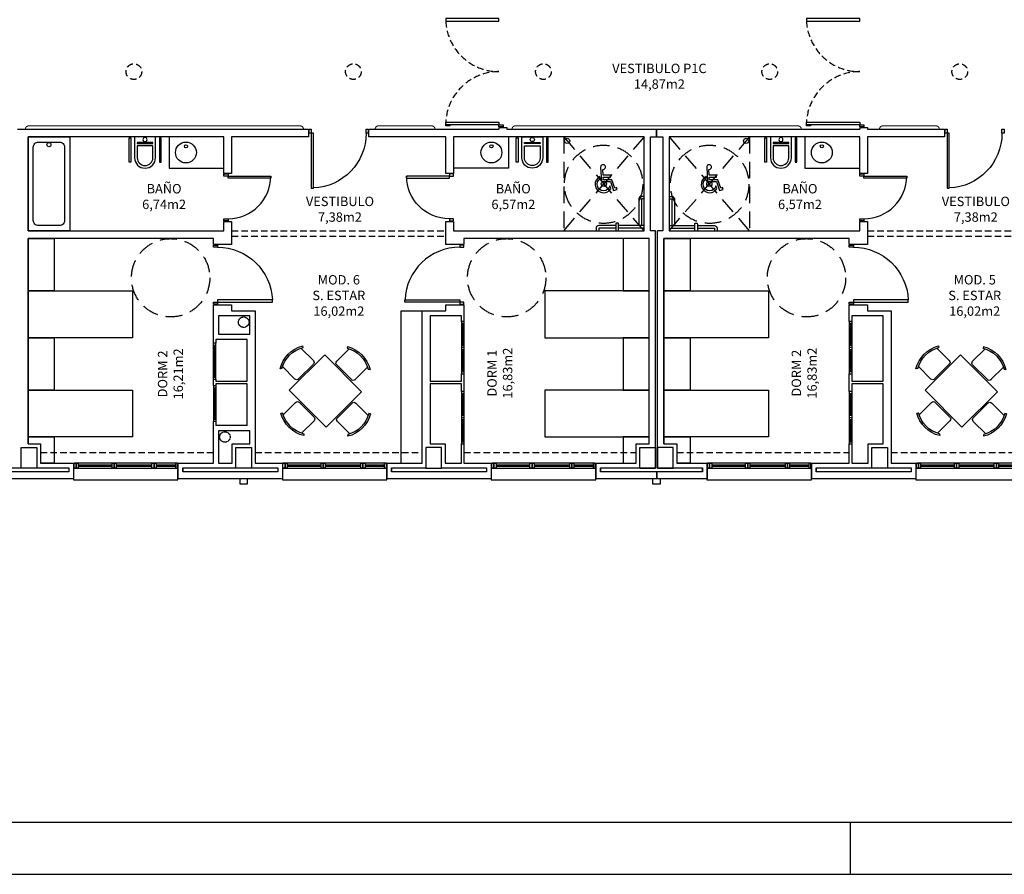
# Model space of a CAD drawing. Units: millimetres. Extents: x -98542 to -85910, y 8763 to 43814.
# Drawn here: x -93901 to -92015, y 21954 to 23591 of the extents above; entities that cross this region are included whole.
import ezdxf
from ezdxf.enums import TextEntityAlignment as Align

# ---------------------------------------------------------------- set-up
doc = ezdxf.new("R2010")
doc.units = ezdxf.units.MM
for name, pattern in [('CONTINUA', [0]), ('LÍNEAS_OCULTAS2', [4.7625, 3.175, -1.5875]), ('RAYITAS', [0.375, 0.25, -0.125]), ('TRAZOS2', [0.375, 0.25, -0.125])]:
    doc.linetypes.add(name, pattern=pattern)
for name, color, linetype in [('0-INSTA', 50, 'Continuous'), ('0-MOBIL', 82, 'CONTINUA'), ('0-MUROS', 5, 'Continuous'), ('0-PILAR', 11, 'Continuous'), ('0-SANIT', 41, 'Continuous'), ('2', 9, 'Continuous'), ('A-ALFEIZAR', 131, 'Continuous'), ('A-CAMARA', 8, 'Continuous'), ('A-FALSOS TECHOS', 134, 'TRAZOS2'), ('A-Otros', 7, 'Continuous'), ('CARP-armarios', 8, 'Continuous'), ('CARP-EXTERIOR', 131, 'Continuous'), ('CARP-INTERIOR', 111, 'Continuous'), ('D-NORMATIVA', 9, 'Continuous'), ('D-TEXTO', 7, 'Continuous'), ('D-TEXTO M2', 24, 'CONTINUA')]:
    doc.layers.add(name, color=color, linetype=linetype)
doc.layers.add('A-PASAMANOS', color=7, linetype='Continuous', true_color=0x5c5c5c)
doc.styles.add('ROMANS', font='romans.shx')

# ---------------------------------------------------------------- blocks, each defined once
blk = doc.blocks.new('ino')
for points in [[(-40, -40), (-40, 0), (0, 0), (0, -40, -1)], [(-35, -40), (-35, -17.2), (-5, -17.2), (-5, -40, -1)]]:
    blk.add_lwpolyline(points, format="xyb", close=True)
blk.add_lwpolyline([(-35, -10.8), (-5, -10.8), (-5, -12.9), (-35, -12.9)], close=True)
blk.add_circle((-20, -5.1), 3.95)
blk = doc.blocks.new('PUERT82I')
for p, q in [((5, 8), (5, 90)), ((5, 90), (9, 90)), ((9, 90), (9, 8)), ((1, 0), (1, 8)), ((1, 8), (5, 8)), ((5, 0), (1, 0)), ((9, 8), (5, 8)), ((5, 8), (5, 0)), ((87, 8), (91, 8)), ((87, 0), (87, 8)), ((91, 0), (87, 0)), ((91, 8), (91, 0))]:
    blk.add_line(p, q)
blk.add_arc((5, 8), 82, 0, 90)
blk = doc.blocks.new('P-1H-105')
for p, q in [((8, 0), (0, 0)), ((0, 0), (0, -4)), ((8, -4), (8, 0)), ((0, -4), (8, -4)), ((8, -4), (113, -4)), ((8, -8), (8, -4)), ((113, -8), (8, -8)), ((113, -4), (113, -8)), ((0, -109), (0, -113)), ((8, -109), (0, -109)), ((0, -113), (8, -113)), ((8, -113), (8, -109))]:
    blk.add_line(p, q)
blk.add_arc((8, -4), 105, 270, 357.8184)
blk = doc.blocks.new('011102')
at = {"linetype": 'ByBlock'}
for p, q in [((-0.258, 0.885), (-0.238, 0.856)), ((-0.203, 0.876), (-0.203, 0.54)), ((0.295, 0.54), (0.295, 0.876)), ((0.331, 0.856), (0.36, 0.879)), ((-0.454, -0.498), (-0.454, 0.465)), ((-0.454, 0.465), (0.546, 0.465)), ((-0.153, 0.49), (0.246, 0.49)), ((0.546, 0.465), (0.546, -0.498)), ((-0.845, 0.268), (-0.868, 0.297)), ((-0.528, 0.233), (-0.864, 0.233)), ((0.621, 0.233), (0.957, 0.233)), ((0.937, 0.268), (0.96, 0.297)), ((-0.479, -0.216), (-0.479, 0.183)), ((0.571, -0.216), (0.571, 0.183)), ((-0.874, -0.321), (-0.845, -0.301)), ((-0.864, -0.266), (-0.528, -0.266)), ((0.957, -0.266), (0.621, -0.266)), ((0.966, -0.321), (0.937, -0.301)), ((0.546, -0.498), (-0.454, -0.498)), ((-0.153, -0.524), (0.246, -0.524)), ((-0.203, -0.909), (-0.203, -0.573)), ((0.295, -0.573), (0.295, -0.909)), ((-0.258, -0.919), (-0.238, -0.89)), ((0.331, -0.89), (0.36, -0.913))]:
    blk.add_line(p, q, dxfattribs=at)
for centre, radius, start, end in [((0.046, 0.367), 0.601, 58.5054, 120.4019), ((0.046, 0.383), 0.553, 58.9869, 121.0131), ((-0.153, 0.54), 0.0498, 180, 270), ((0.246, 0.54), 0.0498, 270, 0), ((-0.355, -0.017), 0.601, 148.5054, 210.4019), ((-0.371, -0.017), 0.553, 148.9869, 211.0131), ((-0.528, 0.183), 0.0498, 0, 90), ((0.621, 0.183), 0.0498, 90, 180), ((0.464, -0.017), 0.553, 328.9869, 31.0131), ((0.448, -0.017), 0.601, 329.5981, 31.4946), ((-0.528, -0.216), 0.0498, 270, 360), ((0.621, -0.216), 0.0498, 180, 270), ((-0.153, -0.573), 0.0498, 90, 180), ((0.246, -0.573), 0.0498, 0, 90), ((0.046, -0.4), 0.601, 239.5981, 301.4946), ((0.046, -0.416), 0.553, 238.9869, 301.0131)]:
    blk.add_arc(centre, radius, start, end, dxfattribs=at)
blk = doc.blocks.new('MINUSVALIDO')
for points in [[(0.141, 0.071), (0.141, 0.102), (0.025, 0.102), (0.02, 0.196, 2.732409), (-0.014, 0.231), (0, 0), (0.141, 0), (0.192, -0.143), (0.247, -0.125), (0.237, -0.095), (0.212, -0.104), (0.163, 0.031), (0.029, 0.031), (0.027, 0.071)], [(-0.023, 0.046), (-0.025, 0.08, 1.342318), (0.148, -0.112), (0.133, -0.069, -1.455177)]]:
    blk.add_lwpolyline(points, format="xyb", close=True)
blk = doc.blocks.new('FORMATO PLOT')
blk.add_line((-6300, -0.3), (-6300, 99.7))
for points in [[(-12431.9, -0.3), (0, -0.3), (0, 8400), (-12431.9, 8400)], [(-12331.9, 99.7), (-100, 99.7), (-100, 8300), (-12331.9, 8300)]]:
    blk.add_lwpolyline(points, close=True)
blk = doc.blocks.new('RETENEDOR PTAS RF')
blk.add_lwpolyline([(0, 0), (6, 0, 0.414214), (7, 1), (7, 1, 0.414214), (6, 2), (0, 2, 0.414214), (-1, 1), (-1, 1, 0.414214)], format="xyb", close=True)
blk = doc.blocks.new('V1-planta')
at = {"layer": '0-MUROS'}
for p, q in [((0, 0), (0, -30)), ((200.1, 0), (200.1, -30))]:
    blk.add_line(p, q, dxfattribs=at)
at = {"layer": 'A-ALFEIZAR'}
for p, q in [((0, -32), (0, -30)), ((200.1, -32), (0, -32)), ((200.1, -30), (200.1, -32))]:
    blk.add_line(p, q, dxfattribs=at)
at = {"layer": 'A-CAMARA'}
for p, q in [((-9, -9), (-9, -17)), ((209.1, -9), (209.1, -17))]:
    blk.add_line(p, q, dxfattribs=at)
at = {"layer": 'CARP-EXTERIOR'}
for p, q in [((7, -6), (7, -4)), ((39.9, -6), (39.9, -4)), ((51.9, -6), (51.9, -4)), ((116.1, -6), (116.1, -4)), ((128.1, -6), (128.1, -4)), ((189.1, -6), (189.1, -4))]:
    blk.add_line(p, q, dxfattribs=at)
for points in [[(1, 0), (199.1, 0)], [(199.1, -10), (1, -10)], [(118.1, -6), (49.9, -6), (49.9, -4), (118.1, -4)], [(126.1, -4), (191.1, -4), (191.1, -6), (126.1, -6)]]:
    blk.add_lwpolyline(points, dxfattribs=at)
for points in [[(1, -10), (1, 0), (5, 0), (5, -10)], [(45.9, -10), (45.9, 0), (41.9, 0), (41.9, -10)], [(49.9, -10), (49.9, 0), (45.9, 0), (45.9, -10)], [(122.1, -10), (122.1, 0), (118.1, 0), (118.1, -10)], [(126.1, -10), (126.1, 0), (122.1, 0), (122.1, -10)], [(195.1, -10), (195.1, 0), (191.1, 0), (191.1, -10)], [(199.1, -10), (199.1, 0), (195.1, 0), (195.1, -10)], [(41.9, -6), (5, -6), (5, -4), (41.9, -4)]]:
    blk.add_lwpolyline(points, close=True, dxfattribs=at)

msp = doc.modelspace()

# ---------------------------------------------------------------- linework, layer by layer
at = {"layer": '0-INSTA'}
for points in [[(-93464.8, 22711.4), (-93479.8, 22711.4), (-93479.8, 22701.4), (-93464.8, 22701.4)], [(-92674, 22711.4), (-92689, 22711.4), (-92689, 22701.4), (-92674, 22701.4)]]:
    msp.add_lwpolyline(points, close=True, dxfattribs=at)
at = {"layer": '0-INSTA', "linetype": 'RAYITAS'}
for centre in [(-93472.3, 23011.4), (-93472.3, 23011.4), (-93472.3, 23011.4), (-93472.3, 23011.4), (-93472.3, 23011.4), (-93472.3, 23011.4), (-93508.3, 22791.4), (-93508.3, 22791.4), (-93508.3, 22791.4), (-93508.3, 22791.4)]:
    msp.add_circle(centre, 10, dxfattribs=at)
at = {"layer": '0-MOBIL'}
for p, q in [((-93170.3, 22741.4), (-93170.3, 23033.4)), ((-93170.3, 23033.4), (-93130.3, 23033.4))]:
    msp.add_line(p, q, dxfattribs=at)
for points in [[(-93885.3, 23171.4), (-93835.3, 23171.4), (-93835.3, 23071.4), (-93885.3, 23071.4)], [(-92695.3, 23171.4), (-92745.3, 23171.4), (-92745.3, 23071.4), (-92695.3, 23071.4)], [(-92667.3, 23171.4), (-92617.3, 23171.4), (-92617.3, 23071.4), (-92667.3, 23071.4)], [(-93885.3, 23071.4), (-93685.3, 23071.4), (-93685.3, 22981.4), (-93885.3, 22981.4)], [(-92695.3, 23071.4), (-92895.3, 23071.4), (-92895.3, 22981.4), (-92695.3, 22981.4)], [(-92667.3, 23071.4), (-92467.3, 23071.4), (-92467.3, 22981.4), (-92667.3, 22981.4)], [(-93885.3, 22981.4), (-93835.3, 22981.4), (-93835.3, 22881.4), (-93885.3, 22881.4)], [(-92695.3, 22981.4), (-92745.3, 22981.4), (-92745.3, 22881.4), (-92695.3, 22881.4)], [(-92667.3, 22981.4), (-92617.3, 22981.4), (-92617.3, 22881.4), (-92667.3, 22881.4)], [(-93885.3, 22881.4), (-93685.3, 22881.4), (-93685.3, 22791.4), (-93885.3, 22791.4)], [(-92695.3, 22881.4), (-92895.3, 22881.4), (-92895.3, 22791.4), (-92695.3, 22791.4)], [(-92667.3, 22881.4), (-92467.3, 22881.4), (-92467.3, 22791.4), (-92667.3, 22791.4)]]:
    msp.add_lwpolyline(points, close=True, dxfattribs=at)
for points in [[(-93885.3, 22778.4), (-93885.3, 22791.4), (-93835.3, 22791.4), (-93835.3, 22741.4), (-93861.3, 22741.4)], [(-92695.3, 22778.4), (-92695.3, 22791.4), (-92745.3, 22791.4), (-92745.3, 22741.4), (-92720.3, 22741.4)], [(-92667.3, 22778.4), (-92667.3, 22791.4), (-92617.3, 22791.4), (-92617.3, 22741.4), (-92642.3, 22741.4)]]:
    msp.add_lwpolyline(points, dxfattribs=at)
at = {"layer": '0-MUROS'}
for p, q in [((-93905.3, 23381.4), (-93347.8, 23381.4)), ((-93347.8, 23381.4), (-93347.8, 23366.4)), ((-93232.8, 23381.4), (-92983.3, 23381.4)), ((-93232.8, 23366.4), (-93232.8, 23381.4)), ((-92983.3, 23384.4), (-92968.3, 23384.4)), ((-92983.3, 23384.4), (-92983.3, 23381.4)), ((-92968.3, 23384.4), (-92968.3, 23381.4)), ((-92968.3, 23381.4), (-92292.3, 23381.4)), ((-92292.3, 23384.4), (-92277.3, 23384.4)), ((-92292.3, 23384.4), (-92292.3, 23381.4)), ((-92277.3, 23384.4), (-92277.3, 23381.4)), ((-92277.3, 23381.4), (-92129.8, 23381.4)), ((-92129.8, 23381.4), (-92129.8, 23366.4)), ((-93510.3, 23366.4), (-93885.3, 23366.4)), ((-93885.3, 23366.4), (-93885.3, 23186.4)), ((-93510.3, 23296.4), (-93510.3, 23366.4)), ((-93347.8, 23366.4), (-93495.3, 23366.4)), ((-93495.3, 23366.4), (-93495.3, 23296.4)), ((-93085.3, 23366.4), (-93232.8, 23366.4)), ((-93085.3, 23296.4), (-93085.3, 23366.4)), ((-92705.3, 23366.4), (-93070.3, 23366.4)), ((-93070.3, 23366.4), (-93070.3, 23296.4)), ((-92705.3, 23186.4), (-92705.3, 23366.4)), ((-92292.3, 23366.4), (-92657.3, 23366.4)), ((-92657.3, 23366.4), (-92657.3, 23186.4)), ((-92292.3, 23296.4), (-92292.3, 23366.4)), ((-92129.8, 23366.4), (-92277.3, 23366.4)), ((-92277.3, 23366.4), (-92277.3, 23296.4)), ((-93495.3, 23296.4), (-93510.3, 23296.4)), ((-93070.3, 23296.4), (-93085.3, 23296.4)), ((-92277.3, 23296.4), (-92292.3, 23296.4)), ((-93510.3, 23186.4), (-93510.3, 23204.4)), ((-93510.3, 23204.4), (-93495.3, 23204.4)), ((-93495.3, 23204.4), (-93495.3, 23159.9)), ((-93085.3, 23159.9), (-93085.3, 23204.4)), ((-93085.3, 23204.4), (-93070.3, 23204.4)), ((-93070.3, 23204.4), (-93070.3, 23186.4)), ((-92292.3, 23186.4), (-92292.3, 23204.4)), ((-92292.3, 23204.4), (-92277.3, 23204.4)), ((-92277.3, 23204.4), (-92277.3, 23159.9)), ((-93885.3, 23186.4), (-93510.3, 23186.4)), ((-93070.3, 23186.4), (-92705.3, 23186.4)), ((-92657.3, 23186.4), (-92292.3, 23186.4)), ((-93530.3, 23171.4), (-93885.3, 23171.4)), ((-93885.3, 23171.4), (-93885.3, 22778.4)), ((-93530.3, 23159.9), (-93530.3, 23171.4)), ((-92695.3, 23171.4), (-93050.3, 23171.4)), ((-93050.3, 23171.4), (-93050.3, 23159.9)), ((-92695.3, 22778.4), (-92695.3, 23171.4)), ((-92312.3, 23171.4), (-92667.3, 23171.4)), ((-92667.3, 23171.4), (-92667.3, 22778.4)), ((-92312.3, 23159.9), (-92312.3, 23171.4)), ((-93495.3, 23159.9), (-93530.3, 23159.9)), ((-93050.3, 23159.9), (-93085.3, 23159.9)), ((-92277.3, 23159.9), (-92312.3, 23159.9)), ((-93530.3, 23044.9), (-93495.3, 23044.9)), ((-93530.3, 22970.9), (-93530.3, 23044.9)), ((-93495.3, 23044.9), (-93495.3, 23033.4)), ((-93495.3, 23033.4), (-93450.3, 23033.4)), ((-93450.3, 23033.4), (-93450.3, 22741.4)), ((-93130.3, 23033.4), (-93085.3, 23033.4)), ((-93130.3, 22741.4), (-93130.3, 23033.4)), ((-93085.3, 23033.4), (-93085.3, 23044.9)), ((-93085.3, 23044.9), (-93050.3, 23044.9)), ((-93050.3, 23044.9), (-93050.3, 23012.7)), ((-92312.3, 23044.9), (-92277.3, 23044.9)), ((-92312.3, 23012.7), (-92312.3, 23044.9)), ((-92277.3, 23044.9), (-92277.3, 23033.4)), ((-92277.3, 23033.4), (-92232.3, 23033.4)), ((-92232.3, 23033.4), (-92232.3, 22741.4)), ((-93055.3, 23023.4), (-93115.3, 23023.4)), ((-93115.3, 23023.4), (-93115.3, 22898.4)), ((-93055.3, 23012.7), (-93055.3, 23023.4)), ((-93050.3, 23012.7), (-93055.3, 23012.7)), ((-92307.3, 23012.7), (-92312.3, 23012.7)), ((-92247.3, 23023.4), (-92307.3, 23023.4)), ((-92307.3, 23023.4), (-92307.3, 23012.7)), ((-92247.3, 22898.4), (-92247.3, 23023.4)), ((-93465.3, 22978.4), (-93525.3, 22978.4)), ((-93525.3, 22978.4), (-93525.3, 22970.9)), ((-93465.3, 22898.4), (-93465.3, 22978.4)), ((-93525.3, 22970.9), (-93530.3, 22970.9)), ((-93530.3, 22889.9), (-93530.3, 22901.9)), ((-93530.3, 22901.9), (-93525.3, 22901.9)), ((-93525.3, 22901.9), (-93525.3, 22898.4)), ((-93525.3, 22898.4), (-93465.3, 22898.4)), ((-93115.3, 22898.4), (-93055.3, 22898.4)), ((-93055.3, 22898.4), (-93055.3, 22912.7)), ((-93055.3, 22912.7), (-93050.3, 22912.7)), ((-93050.3, 22912.7), (-93050.3, 22878.4)), ((-92312.3, 22878.4), (-92312.3, 22912.7)), ((-92312.3, 22912.7), (-92307.3, 22912.7)), ((-92307.3, 22912.7), (-92307.3, 22898.4)), ((-92307.3, 22898.4), (-92247.3, 22898.4)), ((-93530.3, 22889.9), (-93525.3, 22889.9)), ((-93465.3, 22893.4), (-93525.3, 22893.4)), ((-93525.3, 22893.4), (-93525.3, 22889.9)), ((-93465.3, 22813.4), (-93465.3, 22893.4)), ((-93055.3, 22893.4), (-93115.3, 22893.4)), ((-93115.3, 22893.4), (-93115.3, 22778.4)), ((-93055.3, 22878.4), (-93055.3, 22893.4)), ((-93050.3, 22878.4), (-93055.3, 22878.4)), ((-92307.3, 22878.4), (-92312.3, 22878.4)), ((-92247.3, 22893.4), (-92307.3, 22893.4)), ((-92307.3, 22893.4), (-92307.3, 22878.4)), ((-92247.3, 22778.4), (-92247.3, 22893.4)), ((-93530.3, 22741.4), (-93530.3, 22820.9)), ((-93525.3, 22820.9), (-93530.3, 22820.9)), ((-93525.3, 22820.9), (-93525.3, 22813.4)), ((-93465.3, 22813.4), (-93525.3, 22813.4)), ((-93885.3, 22778.4), (-93861.3, 22778.4)), ((-93861.3, 22778.4), (-93861.3, 22741.4)), ((-93115.3, 22778.4), (-93086.3, 22778.4)), ((-93086.3, 22778.4), (-93086.3, 22741.4)), ((-93055.3, 22741.4), (-93055.3, 22778.4)), ((-93055.3, 22778.4), (-93050.3, 22778.4)), ((-93050.3, 22778.4), (-93050.3, 22741.4)), ((-92720.3, 22741.4), (-92720.3, 22778.4)), ((-92720.3, 22778.4), (-92695.3, 22778.4)), ((-92667.3, 22778.4), (-92642.3, 22778.4)), ((-92642.3, 22778.4), (-92642.3, 22741.4)), ((-92312.3, 22741.4), (-92312.3, 22778.4)), ((-92312.3, 22778.4), (-92307.3, 22778.4)), ((-92307.3, 22778.4), (-92307.3, 22741.4)), ((-92276.3, 22741.4), (-92276.3, 22778.4)), ((-92276.3, 22778.4), (-92247.3, 22778.4)), ((-93861.3, 22741.4), (-93798.1, 22741.4)), ((-93798.1, 22741.4), (-93798.1, 22711.4)), ((-93598.1, 22711.4), (-93598.1, 22741.4)), ((-93598.1, 22741.4), (-93530.3, 22741.4)), ((-93450.3, 22741.4), (-93398, 22741.4)), ((-93398, 22741.4), (-93398, 22711.4)), ((-93197.9, 22711.4), (-93197.9, 22741.4)), ((-93197.9, 22741.4), (-93130.3, 22741.4)), ((-93086.3, 22741.4), (-93055.3, 22741.4)), ((-93050.3, 22741.4), (-92997.9, 22741.4)), ((-92997.9, 22741.4), (-92997.9, 22711.4)), ((-92797.8, 22711.4), (-92797.8, 22741.4)), ((-92797.8, 22741.4), (-92720.3, 22741.4)), ((-92642.3, 22741.4), (-92584.7, 22741.4)), ((-92584.7, 22741.4), (-92584.7, 22711.4)), ((-92384.7, 22711.4), (-92384.7, 22741.4)), ((-92384.7, 22741.4), (-92312.3, 22741.4)), ((-92307.3, 22741.4), (-92276.3, 22741.4)), ((-92232.3, 22741.4), (-92184.6, 22741.4)), ((-92184.6, 22741.4), (-92184.6, 22711.4)), ((-93798.1, 22711.4), (-93998.2, 22711.4)), ((-93398, 22711.4), (-93598.1, 22711.4)), ((-92997.9, 22711.4), (-93197.9, 22711.4)), ((-92584.7, 22711.4), (-92797.8, 22711.4)), ((-92184.6, 22711.4), (-92384.7, 22711.4))]:
    msp.add_line(p, q, dxfattribs=at)
at = {"layer": '0-PILAR'}
for points in [[(-93898.3, 22771.4), (-93868.3, 22771.4), (-93868.3, 22731.4), (-93898.3, 22731.4)], [(-93487.3, 22771.4), (-93457.3, 22771.4), (-93457.3, 22731.4), (-93487.3, 22731.4)], [(-93093.3, 22771.4), (-93123.3, 22771.4), (-93123.3, 22731.4), (-93093.3, 22731.4)], [(-92713.3, 22771.4), (-92683.3, 22771.4), (-92683.3, 22731.4), (-92713.3, 22731.4)], [(-92649.3, 22771.4), (-92679.3, 22771.4), (-92679.3, 22731.4), (-92649.3, 22731.4)], [(-92269.3, 22771.4), (-92239.3, 22771.4), (-92239.3, 22731.4), (-92269.3, 22731.4)]]:
    msp.add_lwpolyline(points, close=True, dxfattribs=at)
at = {"layer": '0-SANIT'}
for p, q in [((-93615.3, 23366.4), (-93615.3, 23306.4)), ((-92965.3, 23366.4), (-92965.3, 23306.4)), ((-92397.3, 23366.4), (-92397.3, 23306.4)), ((-93615.3, 23306.4), (-93510.3, 23306.4)), ((-92965.3, 23306.4), (-93070.3, 23306.4)), ((-92397.3, 23306.4), (-92292.3, 23306.4)), ((-92725.3, 23191.4), (-92725.3, 23191.4)), ((-92637.3, 23191.4), (-92637.3, 23191.4))]:
    msp.add_line(p, q, dxfattribs=at)
for points in [[(-93805.3, 23366.4), (-93805.3, 23186.4), (-93885.3, 23186.4), (-93885.3, 23366.4)], [(-93688.6, 23364.3), (-93688.6, 23317.7), (-93691.8, 23317.7), (-93691.8, 23364.3)], [(-93633.8, 23364.3), (-93633.8, 23317.7), (-93630.5, 23317.7), (-93630.5, 23364.3)], [(-92946.8, 23364.3), (-92946.8, 23317.7), (-92950.1, 23317.7), (-92950.1, 23364.3)], [(-92892, 23364.3), (-92892, 23317.7), (-92888.8, 23317.7), (-92888.8, 23364.3)], [(-92470.6, 23364.3), (-92470.6, 23317.7), (-92473.8, 23317.7), (-92473.8, 23364.3)], [(-92415.8, 23364.3), (-92415.8, 23317.7), (-92412.5, 23317.7), (-92412.5, 23364.3)]]:
    msp.add_lwpolyline(points, close=True, dxfattribs=at)
msp.add_lwpolyline([(-93815.3, 23346.4), (-93815.3, 23206.4, -0.414214), (-93825.3, 23196.4), (-93865.3, 23196.4, -0.414214), (-93875.3, 23206.4), (-93875.3, 23346.4, -0.414214), (-93865.3, 23356.4), (-93825.3, 23356.4, -0.414214)], format="xyb", close=True, dxfattribs=at)
for points in [[(-92705.3, 23252.4), (-92710.3, 23252.4, 0.414214), (-92715.3, 23247.4), (-92715.3, 23196.4)], [(-92657.3, 23252.4), (-92652.3, 23252.4, -0.414214), (-92647.3, 23247.4), (-92647.3, 23196.4)], [(-92754.3, 23186.4), (-92754.3, 23199.4, 0.414214), (-92756.3, 23201.4), (-92757.3, 23201.4, 0.414214), (-92759.3, 23199.4), (-92759.3, 23186.4)], [(-92608.3, 23186.4), (-92608.3, 23199.4, -0.414214), (-92606.3, 23201.4), (-92605.3, 23201.4, -0.414214), (-92603.3, 23199.4), (-92603.3, 23186.4)], [(-92759.3, 23196.4), (-92792.3, 23196.4, 0.414214), (-92797.3, 23191.4), (-92797.3, 23186.4)], [(-92705.3, 23196.4), (-92754.3, 23196.4, 0.414214)], [(-92657.3, 23196.4), (-92608.3, 23196.4, -0.414214)], [(-92603.3, 23196.4), (-92570.3, 23196.4, -0.414214), (-92565.3, 23191.4), (-92565.3, 23186.4)]]:
    msp.add_lwpolyline(points, format="xyb", dxfattribs=at)
for points in [[(-92705.3, 23247.4), (-92710.3, 23247.4), (-92710.3, 23196.4)], [(-92657.3, 23247.4), (-92652.3, 23247.4), (-92652.3, 23196.4)], [(-92759.3, 23191.4), (-92792.3, 23191.4), (-92792.3, 23186.4)], [(-92705.3, 23191.4), (-92754.3, 23191.4)], [(-92657.3, 23191.4), (-92608.3, 23191.4)], [(-92603.3, 23191.4), (-92570.3, 23191.4), (-92570.3, 23186.4)]]:
    msp.add_lwpolyline(points, dxfattribs=at)
for centre, radius in [((-93845.3, 23351.4), 3.95), ((-93582.9, 23336.4), 20), ((-93582.9, 23348.3), 3), ((-92997.7, 23336.4), 20), ((-92997.7, 23348.3), 3), ((-92852.7, 23358.8), 5), ((-92509.9, 23358.8), 5), ((-92364.9, 23336.4), 20), ((-92364.9, 23348.3), 3), ((-92782.3, 23276.4), 5), ((-92580.4, 23276.4), 5)]:
    msp.add_circle(centre, radius, dxfattribs=at)
at = {"layer": '2'}
for points in [[(-93520.3, 22988.4), (-93460.3, 22988.4), (-93460.3, 23023.4), (-93520.3, 23023.4)], [(-93460.3, 22778.4), (-93460.3, 22803.4), (-93520.3, 22803.4), (-93520.3, 22741.4), (-93494.3, 22741.4), (-93494.3, 22778.4)]]:
    msp.add_lwpolyline(points, close=True, dxfattribs=at)
at = {"layer": 'A-CAMARA'}
for p, q in [((-92681.8, 22724.4), (-92681.8, 22711.4)), ((-92680.8, 22724.4), (-92680.8, 22711.4))]:
    msp.add_line(p, q, dxfattribs=at)
for points in [[(-92681.8, 23366.4), (-92681.8, 23381.4)], [(-92680.8, 23366.4), (-92680.8, 23381.4)], [(-92683.3, 23186.4), (-92693.3, 23186.4), (-92693.3, 23366.4), (-92681.8, 23366.4)], [(-92680.8, 23366.4), (-92669.3, 23366.4), (-92669.3, 23186.4), (-92679.3, 23186.4)], [(-92713.3, 22732.4), (-92713.3, 22731.4), (-92683.3, 22731.4), (-92683.3, 23186.4)], [(-92649.3, 22732.4), (-92649.3, 22731.4), (-92679.3, 22731.4), (-92679.3, 23186.4)], [(-93868.3, 22732.4), (-93807.1, 22732.4), (-93807.1, 22724.4), (-93989.2, 22724.4), (-93989.2, 22732.4), (-93898.3, 22732.4)], [(-93457.3, 22732.4), (-93407, 22732.4), (-93407, 22724.4), (-93589.1, 22724.4), (-93589.1, 22732.4), (-93487.3, 22732.4)], [(-93093.3, 22732.4), (-93006.9, 22732.4), (-93006.9, 22724.4), (-93188.9, 22724.4), (-93188.9, 22732.4), (-93123.3, 22732.4)], [(-92681.8, 22724.4), (-92788.8, 22724.4), (-92788.8, 22732.4), (-92713.3, 22732.4)], [(-92649.3, 22732.4), (-92593.7, 22732.4), (-92593.7, 22724.4), (-92680.8, 22724.4)], [(-92239.3, 22732.4), (-92193.6, 22732.4), (-92193.6, 22724.4), (-92375.7, 22724.4), (-92375.7, 22732.4), (-92269.3, 22732.4)]]:
    msp.add_lwpolyline(points, dxfattribs=at)
at = {"layer": 'A-FALSOS TECHOS', "linetype": 'TRAZOS2', "ltscale": 50}
for p, q in [((-93495.3, 23186.4), (-93085.3, 23186.4)), ((-92277.3, 23186.4), (-91867.3, 23186.4)), ((-93495.3, 23176.4), (-93085.3, 23176.4)), ((-92277.3, 23176.4), (-91867.3, 23176.4)), ((-93861.3, 22761.4), (-93530.3, 22761.4)), ((-93450.3, 22761.4), (-93130.3, 22761.4)), ((-93050.3, 22761.4), (-92720.3, 22761.4)), ((-92642.3, 22761.4), (-92312.3, 22761.4)), ((-92232.3, 22761.4), (-91912.3, 22761.4))]:
    msp.add_line(p, q, dxfattribs=at)
for centre in [(-93682.6, 23491.4), (-93262.1, 23491.4), (-92898.1, 23491.4), (-92464.6, 23491.4), (-92100.6, 23491.4)]:
    msp.add_circle(centre, 15, dxfattribs=at)
at = {"layer": 'A-Otros', "linetype": 'LÍNEAS_OCULTAS2', "ltscale": 10}
for p, q in [((-92859.2, 23366.4), (-92859.2, 23186.4)), ((-92859.2, 23366.4), (-92782.3, 23276.4)), ((-92705.3, 23366.4), (-92782.3, 23276.4)), ((-92657.3, 23366.4), (-92580.4, 23276.4)), ((-92503.4, 23366.4), (-92580.4, 23276.4)), ((-92503.4, 23366.4), (-92503.4, 23186.4)), ((-92859.2, 23186.4), (-92782.3, 23276.4)), ((-92705.3, 23186.4), (-92782.3, 23276.4)), ((-92657.3, 23186.4), (-92580.4, 23276.4)), ((-92503.4, 23186.4), (-92580.4, 23276.4))]:
    msp.add_line(p, q, dxfattribs=at)
at = {"layer": 'A-PASAMANOS'}
msp.add_lwpolyline([(-93890.3, 23381.4, 2, 2, 0), (-93890.3, 23381.4, 2, 2, -0.414214), (-93884.3, 23387.4, 2, 2, 0), (-93363.8, 23387.4, 2, 2, -0.414214), (-93357.8, 23381.4, 2, 2, 0), (-93357.8, 23381.4, 0, 0, 0)], format="xyseb", dxfattribs=at)
at = {"layer": 'A-PASAMANOS', "const_width": 2}
for points in [[(-93105.9, 23381.4), (-93105.9, 23381.4, 0.414214), (-93111.9, 23387.4), (-93214.4, 23387.4, 0.414214), (-93220.4, 23381.4), (-93220.4, 23381.4)], [(-92404.3, 23381.4), (-92404.3, 23381.4, 0.414214), (-92410.3, 23387.4), (-92952.3, 23387.4, 0.414214), (-92958.3, 23381.4), (-92958.3, 23381.4)], [(-92139.8, 23381.4), (-92139.8, 23381.4, 0.414214), (-92145.8, 23387.4), (-92248.3, 23387.4, 0.414214), (-92254.3, 23381.4), (-92254.3, 23381.4)]]:
    msp.add_lwpolyline(points, format="xyb", dxfattribs=at)
at = {"layer": 'CARP-armarios'}
for p, q in [((-93055.3, 23012.7), (-93055.3, 22912.7)), ((-93050.3, 23012.7), (-93050.3, 22912.7)), ((-92312.3, 23012.7), (-92312.3, 22912.7)), ((-92307.3, 23012.7), (-92307.3, 22912.7)), ((-93050.3, 23008.7), (-93055.3, 23008.7)), ((-93052.8, 23008.7), (-93052.8, 22966.7)), ((-92307.3, 23008.7), (-92312.3, 23008.7)), ((-92309.8, 23008.7), (-92309.8, 22966.7)), ((-93530.3, 22901.9), (-93530.3, 22970.9)), ((-93525.3, 22966.9), (-93530.3, 22966.9)), ((-93527.8, 22905.9), (-93527.8, 22966.9)), ((-93525.3, 22901.9), (-93525.3, 22970.9)), ((-93050.3, 22966.7), (-93055.3, 22966.7)), ((-93050.3, 22962.7), (-93055.3, 22962.7)), ((-93050.3, 22958.7), (-93055.3, 22958.7)), ((-93052.8, 22958.7), (-93052.8, 22916.7)), ((-92307.3, 22966.7), (-92312.3, 22966.7)), ((-92307.3, 22962.7), (-92312.3, 22962.7)), ((-92307.3, 22958.7), (-92312.3, 22958.7)), ((-92309.8, 22958.7), (-92309.8, 22916.7)), ((-93525.3, 22936.4), (-93530.3, 22936.4)), ((-93055.3, 22916.7), (-93050.3, 22916.7)), ((-92312.3, 22916.7), (-92307.3, 22916.7)), ((-93530.3, 22905.9), (-93525.3, 22905.9)), ((-93530.3, 22889.9), (-93530.3, 22820.9)), ((-93530.3, 22885.9), (-93525.3, 22885.9)), ((-93527.8, 22885.9), (-93527.8, 22824.9)), ((-93525.3, 22889.9), (-93525.3, 22820.9)), ((-93055.3, 22878.4), (-93055.3, 22778.4)), ((-93050.3, 22878.4), (-93050.3, 22778.4)), ((-92312.3, 22878.4), (-92312.3, 22778.4)), ((-92307.3, 22878.4), (-92307.3, 22778.4)), ((-93050.3, 22874.4), (-93055.3, 22874.4)), ((-93052.8, 22874.4), (-93052.8, 22832.4)), ((-92307.3, 22874.4), (-92312.3, 22874.4)), ((-92309.8, 22874.4), (-92309.8, 22832.4)), ((-93525.3, 22855.4), (-93530.3, 22855.4)), ((-93525.3, 22824.9), (-93530.3, 22824.9)), ((-93050.3, 22832.4), (-93055.3, 22832.4)), ((-93050.3, 22828.4), (-93055.3, 22828.4)), ((-93050.3, 22824.4), (-93055.3, 22824.4)), ((-93052.8, 22824.4), (-93052.8, 22782.4)), ((-92307.3, 22832.4), (-92312.3, 22832.4)), ((-92307.3, 22828.4), (-92312.3, 22828.4)), ((-92307.3, 22824.4), (-92312.3, 22824.4)), ((-92309.8, 22824.4), (-92309.8, 22782.4)), ((-93055.3, 22782.4), (-93050.3, 22782.4)), ((-92312.3, 22782.4), (-92307.3, 22782.4))]:
    msp.add_line(p, q, dxfattribs=at)
at = {"layer": 'CARP-INTERIOR'}
for points in [[(-92983.3, 23588.4), (-92983.3, 23593.4), (-93085.3, 23593.4), (-93085.3, 23588.4)], [(-92292.3, 23588.4), (-92292.3, 23593.4), (-92394.3, 23593.4), (-92394.3, 23588.4)], [(-92983.3, 23394.4), (-92983.3, 23389.4), (-93085.3, 23389.4), (-93085.3, 23394.4)], [(-92983.3, 23385.4), (-92983.3, 23389.4), (-92975.3, 23389.4), (-92975.3, 23385.4)], [(-92292.3, 23394.4), (-92292.3, 23389.4), (-92394.3, 23389.4), (-92394.3, 23394.4)], [(-92292.3, 23385.4), (-92292.3, 23389.4), (-92284.3, 23389.4), (-92284.3, 23385.4)]]:
    msp.add_lwpolyline(points, close=True, dxfattribs=at)
at = {"layer": 'CARP-INTERIOR', "linetype": 'TRAZOS2', "ltscale": 50}
for points in [[(-92983.3, 23491.4, -0.398957), (-93085.3, 23588.4, 0.949917)], [(-92292.3, 23491.4, -0.398957), (-92394.3, 23588.4, 0.949917)], [(-92983.3, 23491.4, 0.398957), (-93085.3, 23394.4, -0.949917)], [(-92292.3, 23491.4, 0.398957), (-92394.3, 23394.4, -0.949917)]]:
    msp.add_lwpolyline(points, format="xyb", dxfattribs=at)
at = {"layer": 'D-NORMATIVA', "linetype": 'LÍNEAS_OCULTAS2', "ltscale": 10}
for centre in [(-92782.9, 23275.6), (-92579.7, 23275.6), (-93612.2, 23096.4), (-92968.5, 23096.4), (-92394.2, 23096.4)]:
    msp.add_circle(centre, 75, dxfattribs=at)

# ---------------------------------------------------------------- block references
msp.add_blockref('FORMATO PLOT', (-86009.8, 21953.8))
at = {"layer": '0-INSTA', "xscale": -1, "rotation": 180}
for p in [(-93084.3, 23389.4), (-92393.3, 23389.4)]:
    msp.add_blockref('RETENEDOR PTAS RF', p, dxfattribs=at)
at = {"layer": '0-MOBIL', "xscale": -100.0000000000042, "yscale": 100, "zscale": 100, "rotation": 135.0000000000014}
for p in [(-93320.2, 22881.6), (-92102.2, 22881.6)]:
    msp.add_blockref('011102', p, dxfattribs=at)
at = {"layer": '0-SANIT', "xscale": -1}
for p in [(-93681.2, 23366.4), (-92463.2, 23366.4)]:
    msp.add_blockref('ino', p, dxfattribs=at)
at = {"layer": '0-SANIT'}
msp.add_blockref('ino', (-92899.4, 23366.4), dxfattribs=at)
at = {"layer": 'CARP-EXTERIOR', "xscale": -1}
for p in [(-93598.1, 22741.4), (-93197.9, 22741.4), (-92797.8, 22741.4), (-92384.7, 22741.4), (-91984.6, 22741.4)]:
    msp.add_blockref('V1-planta', p, dxfattribs=at)
at = {"layer": 'CARP-INTERIOR', "xscale": -1}
for name, p, rotation in [('P-1H-105', (-93346.8, 23381.4), 90), ('P-1H-105', (-92128.8, 23381.4), 90), ('PUERT82I', (-93070.3, 23296.4), 90), ('P-1H-105', (-93530.3, 23045.9), 180), ('P-1H-105', (-92312.3, 23045.9), 180)]:
    msp.add_blockref(name, p, dxfattribs=dict(at, rotation=rotation))
at = {"layer": 'CARP-INTERIOR'}
for name, p, rotation in [('PUERT82I', (-93510.3, 23296.4), 270), ('PUERT82I', (-92292.3, 23296.4), 270), ('P-1H-105', (-93050.3, 23045.9), 180)]:
    msp.add_blockref(name, p, dxfattribs=dict(at, rotation=rotation))
at = {"layer": 'D-NORMATIVA', "xscale": 120, "yscale": 120, "zscale": 120}
for p in [(-92786.8, 23280.6), (-92583.7, 23280.6)]:
    msp.add_blockref('MINUSVALIDO', p, dxfattribs=at)

# ---------------------------------------------------------------- texts
at = {"layer": 'D-TEXTO', "style": 'ROMANS'}
for s, p in [('VESTIBULO P1C', (-92676, 23488.6)), ('BAÑO', (-93624.7, 23258.1)), ('BAÑO', (-92955.9, 23258.1)), ('BAÑO', (-92406.7, 23258.1)), ('VESTIBULO', (-93287.8, 23233.8)), ('VESTIBULO', (-92069.8, 23233.8)), ('MOD. 6', (-93290, 23083.6)), ('MOD. 5', (-92072, 23083.6)), ('S. ESTAR', (-93290, 23053.6)), ('S. ESTAR', (-92072, 23053.6))]:
    msp.add_text(s, height=18, dxfattribs=at).set_placement(p, align=Align.CENTER)
for s, p in [('DORM 2', (-93618.6, 22912.3)), ('DORM 1', (-92987.7, 22913.7)), ('DORM 2', (-92404.6, 22913.7))]:
    msp.add_text(s, height=18, rotation=90, dxfattribs=at).set_placement(p, align=Align.CENTER)
at = {"layer": 'D-TEXTO M2', "style": 'ROMANS'}
for s, p in [('14,87m2', (-92676, 23458.6)), ('6,74m2', (-93624.7, 23228.1)), ('6,57m2', (-92955.7, 23228.1)), ('6,57m2', (-92406.7, 23228.1)), ('7,38m2', (-93287.9, 23203.8)), ('7,38m2', (-92069.9, 23203.8)), ('16,02m2', (-93290, 23023.6)), ('16,02m2', (-92072, 23023.6))]:
    msp.add_text(s, height=18, dxfattribs=at).set_placement(p, align=Align.CENTER)
for s, p in [('16,21m2', (-93588.6, 22912.3)), ('16,83m2', (-92957.7, 22913.7)), ('16,83m2', (-92374.6, 22913.7))]:
    msp.add_text(s, height=18, rotation=90, dxfattribs=at).set_placement(p, align=Align.CENTER)

doc.saveas('drawing.dxf')
